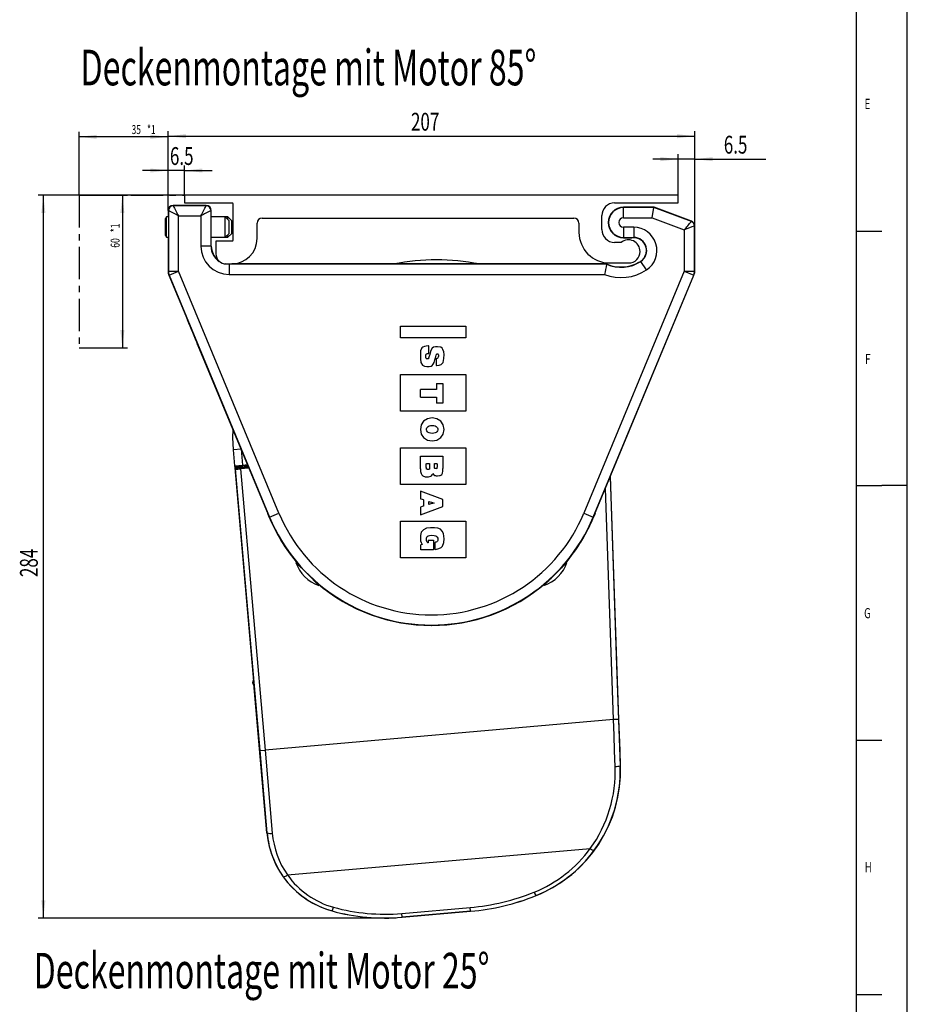
# Model space of a CAD drawing. Extents: x 0 to 841, y 0 to 594.
# Drawn here: x 667 to 841, y 195 to 389 of the extents above; entities that cross this region are included whole.
import ezdxf
from ezdxf.enums import TextEntityAlignment as Align

# ---------------------------------------------------------------- set-up
doc = ezdxf.new("R2010")
doc.units = 0
doc.header["$PDSIZE"] = -1
doc.linetypes.add('CENTERX2', pattern=[20.32, 12.7, -2.54, 2.54, -2.54])
doc.layers.get('0').update_dxf_attribs({"linetype": 'CONTINUOUS'})
for name, color, linetype in [('LINIEN-DÜNN', 7, 'CONTINUOUS'), ('LINIEN-NORMAL', 7, 'CONTINUOUS'), ('VORLAGE_TEXT', 7, 'CONTINUOUS')]:
    doc.layers.add(name, color=color, linetype=linetype)
doc.dimstyles.new('SLDDIMSTYLE1', dxfattribs={"dimtxt": 3.5, "dimasz": 3.5, "dimexe": 0, "dimexo": 0.0625, "dimgap": 0.875, "dimtad": 1, "dimlfac": 2, "dimrnd": 1e-09, "dimzin": 12, "dimsah": 1, "dimcen": 0.09, "dimazin": 3, "dimtfac": 1, "dimtofl": 0, "dimtmove": 0, "dimatfit": 3})
doc.dimstyles.new('SLDDIMSTYLE2', dxfattribs={"dimtxt": 3.5, "dimasz": 3.5, "dimexe": 0, "dimexo": 0.0625, "dimgap": 0.875, "dimtad": 1, "dimlfac": 2, "dimrnd": 1e-09, "dimzin": 12, "dimsah": 1, "dimcen": 0.09, "dimazin": 3, "dimtfac": 1, "dimtofl": 0, "dimtmove": 0, "dimatfit": 3})

# ---------------------------------------------------------------- blocks, each defined once
blk = doc.blocks.new('SW_BLOCK_DIMENSION_2')
at = {"color": 0, "linetype": 'CONTINUOUS'}
for p, q in [((-17.05, 20.61), (2, 20.61)), ((0, 20.61), (0, -39.39)), ((-17.05, -39.39), (2, -39.39))]:
    blk.add_line(p, q, dxfattribs=at)
for points in [[(0, 20.61), (-0.8, 13.61), (0.8, 13.61)], [(0, -39.39), (0.8, -32.39), (-0.8, -32.39)]]:
    blk.add_solid(points, dxfattribs=at)
at = {"color": 0, "linetype": 'CONTINUOUS', "width": 0.7}
for s, p in [(' *1', (0, 5.34)), ('60', (0, 0))]:
    blk.add_text(s, height=3.5, rotation=90, dxfattribs=at).set_placement(p, align=Align.BOTTOM_LEFT)
blk = doc.blocks.new('SW_BLOCK_DIMENSION_3')
at = {"color": 0, "linetype": 'CONTINUOUS'}
for p, q in [((-20.64, -22.95), (-20.64, 2)), ((14.36, -22.95), (14.36, 2)), ((14.36, 0), (-20.64, 0))]:
    blk.add_line(p, q, dxfattribs=at)
for points in [[(-20.64, 0), (-13.64, -0.8), (-13.64, 0.8)], [(14.36, 0), (7.36, 0.8), (7.36, -0.8)]]:
    blk.add_solid(points, dxfattribs=at)
at = {"color": 0, "linetype": 'CONTINUOUS', "width": 0.7}
for s, p in [('35', (0, 0)), (' *1', (5.34, 0))]:
    blk.add_text(s, height=3.5, dxfattribs=at).set_placement(p, align=Align.BOTTOM_LEFT)
blk = doc.blocks.new('BLOCK3')
at = {"color": 7, "linetype": 'CENTERX2'}
for q in [(-123.16, 97.36), (-164.66, 37.36)]:
    blk.add_line((-164.66, 97.36), q, dxfattribs=at)
at = {"color": 7, "linetype": 'CONTINUOUS'}
blk.add_point((-129.66, 97.36), dxfattribs=at)
for name, p in [('SW_BLOCK_DIMENSION_3', (-144.02, 120.32)), ('SW_BLOCK_DIMENSION_2', (-147.61, 76.75))]:
    blk.add_blockref(name, p, dxfattribs=at)
blk = doc.blocks.new('*D42')
at = {"color": 7, "linetype": 'CONTINUOUS'}
for p, q in [((698.98, 354.04), (670.23, 354.04)), ((671.23, 212.04), (671.23, 354.04)), ((734.07, 212.04), (670.23, 212.04))]:
    blk.add_line(p, q, dxfattribs=at)
for points in [[(671.23, 354.04), (670.83, 350.54), (671.63, 350.54)], [(671.23, 212.04), (671.63, 215.54), (670.83, 215.54)]]:
    blk.add_solid(points, dxfattribs=at)
at = {"color": 7, "linetype": 'CONTINUOUS', "width": 0.7}
blk.add_text('284', height=3.5, rotation=90, dxfattribs=at).set_placement((671.23, 279.03), align=Align.BOTTOM_LEFT)
blk = doc.blocks.new('*D43')
at = {"color": 7, "linetype": 'CONTINUOUS'}
for p, q in [((695.73, 351.04), (695.73, 366.64)), ((695.73, 365.64), (799.23, 365.64)), ((799.23, 347.99), (799.23, 366.64))]:
    blk.add_line(p, q, dxfattribs=at)
for points in [[(695.73, 365.64), (699.23, 365.24), (699.23, 366.04)], [(799.23, 365.64), (795.73, 366.04), (795.73, 365.24)]]:
    blk.add_solid(points, dxfattribs=at)
at = {"color": 7, "linetype": 'CONTINUOUS', "width": 0.7}
blk.add_text('207', height=3.5, dxfattribs=at).set_placement((743.47, 365.64), align=Align.BOTTOM_LEFT)
blk = doc.blocks.new('*D44')
at = {"color": 7, "linetype": 'CONTINUOUS'}
for p, q in [((795.98, 354.04), (795.98, 362.13)), ((799.23, 347.99), (799.23, 362.13)), ((795.98, 361.13), (790.98, 361.13)), ((799.23, 361.13), (795.98, 361.13)), ((799.23, 361.13), (813.21, 361.13))]:
    blk.add_line(p, q, dxfattribs=at)
for points in [[(795.98, 361.13), (792.48, 361.53), (792.48, 360.73)], [(799.23, 361.13), (802.73, 360.73), (802.73, 361.53)]]:
    blk.add_solid(points, dxfattribs=at)
at = {"color": 7, "linetype": 'CONTINUOUS', "width": 0.7}
blk.add_text('6.5', height=3.5, dxfattribs=at).set_placement((804.94, 361.13), align=Align.BOTTOM_LEFT)
blk = doc.blocks.new('*D45')
at = {"color": 7, "linetype": 'CONTINUOUS'}
for p, q in [((695.73, 351.04), (695.73, 359.9)), ((698.98, 354.04), (698.98, 359.9)), ((695.73, 358.9), (690.73, 358.9)), ((698.98, 358.9), (695.73, 358.9)), ((698.98, 358.9), (704.37, 358.9))]:
    blk.add_line(p, q, dxfattribs=at)
for points in [[(695.73, 358.9), (692.23, 359.3), (692.23, 358.5)], [(698.98, 358.9), (702.48, 358.5), (702.48, 359.3)]]:
    blk.add_solid(points, dxfattribs=at)
at = {"color": 7, "linetype": 'CONTINUOUS', "width": 0.7}
blk.add_text('6.5', height=3.5, dxfattribs=at).set_placement((696.1, 358.9), align=Align.BOTTOM_LEFT)

msp = doc.modelspace()

# ---------------------------------------------------------------- linework, layer by layer
at = {"color": 7, "linetype": 'CONTINUOUS'}
for p, q in [((698.9822, 354.0374), (698.9822, 352.5374)), ((795.9822, 354.0374), (698.9822, 354.0374)), ((795.9822, 352.5374), (795.9822, 354.0374)), ((698.9822, 352.5374), (708.3822, 352.5374)), ((708.4822, 352.4374), (708.4822, 345.1374)), ((783.4822, 352.5374), (795.9822, 352.5374)), ((695.7322, 351.0374), (695.7322, 349.7874)), ((703.2322, 352.0374), (696.7322, 352.0374)), ((704.2322, 349.7874), (704.2322, 351.0374)), ((791.2322, 351.6874), (785.2322, 351.6874)), ((790.8585, 349.6263), (791.2211, 351.6262)), ((791.2211, 351.6262), (791.2322, 351.6874)), ((798.5833, 348.9308), (791.2322, 351.6874)), ((695.4316, 349.7874), (695.2322, 349.4422)), ((695.2322, 347.7874), (695.2322, 349.4422)), ((695.7671, 349.7874), (695.4316, 349.7874)), ((695.4316, 347.7874), (695.4316, 349.7874)), ((706.9822, 349.7874), (704.1973, 349.7874)), ((707.7322, 349.0374), (706.9822, 349.7874)), ((707.4822, 349.7874), (706.9822, 349.7874)), ((706.9822, 347.7874), (706.9822, 349.7874)), ((708.2322, 349.0374), (707.4822, 349.7874)), ((707.4822, 349.2874), (707.4822, 349.7874)), ((707.7322, 347.7874), (707.7322, 349.0374)), ((708.2322, 347.7874), (708.2322, 349.0374)), ((713.2322, 345.5374), (713.2322, 348.5374)), ((714.2322, 349.5374), (775.4822, 349.5374)), ((776.4822, 348.5374), (776.4822, 346.7374)), ((780.9822, 347.2874), (780.9822, 350.0374)), ((695.2322, 346.1327), (695.2322, 347.7874)), ((695.4316, 345.7874), (695.4316, 347.7874)), ((706.9822, 345.7874), (706.9822, 347.7874)), ((706.9822, 345.7874), (707.7322, 346.5374)), ((707.4822, 345.7874), (708.2322, 346.5374)), ((707.4822, 345.7874), (707.4822, 346.2874)), ((707.7322, 346.5374), (707.7322, 347.7874)), ((708.2322, 346.5374), (708.2322, 347.7874)), ((799.2322, 339.0863), (799.2322, 347.9944)), ((695.2322, 346.1327), (695.4316, 345.7874)), ((695.4316, 345.7874), (695.7671, 345.7874)), ((695.7322, 345.7874), (695.7322, 339.0863)), ((704.1973, 345.7874), (706.9822, 345.7874)), ((704.2322, 344.0374), (704.2322, 345.7874)), ((705.1322, 345.0374), (705.1322, 342.5374)), ((708.3822, 345.0374), (705.1322, 345.0374)), ((706.9822, 345.7874), (707.4822, 345.7874)), ((784.7504, 344.7874), (783.4822, 344.7874)), ((785.2322, 345.6874), (786.8778, 345.6874)), ((707.1322, 340.5374), (708.2322, 340.5374)), ((781.8963, 340.4762), (707.7322, 340.4762)), ((781.9093, 340.5374), (708.2322, 340.5374)), ((781.8963, 340.4762), (781.9093, 340.5374)), ((782.4822, 340.7374), (786.2322, 340.7374)), ((695.8852, 338.3191), (699.5328, 329.5374)), ((779.5536, 291.3104), (799.0792, 338.3191)), ((741.3856, 326.0474), (741.3856, 328.3224)), ((741.3856, 328.3224), (754.2773, 328.3224)), ((754.2773, 328.3224), (754.2773, 326.0474)), ((754.2773, 326.0474), (741.3856, 326.0474)), ((701.6096, 324.5374), (715.4108, 291.3104)), ((746.9972, 324.4411), (746.9281, 324.4404)), ((746.9972, 322.9758), (746.9972, 324.4411)), ((746.9285, 322.9758), (746.9972, 322.9758)), ((747.1729, 322.8343), (747.1523, 322.7614)), ((748.1712, 321.6805), (748.2693, 322.0677)), ((748.4169, 322.0014), (748.4169, 320.5959)), ((748.4956, 321.9898), (748.4169, 322.0014)), ((748.4169, 320.5959), (748.4878, 320.5984)), ((741.3856, 311.6391), (741.3856, 318.8433)), ((741.3856, 318.8433), (754.2773, 318.8433)), ((754.2773, 318.8433), (754.2773, 311.6391)), ((745.3091, 314.3924), (745.3091, 315.857)), ((748.5131, 317.064), (749.7545, 317.064)), ((749.7545, 317.064), (749.7545, 313.1857)), ((754.2773, 311.6391), (741.3856, 311.6391)), ((749.7545, 313.1857), (748.5131, 313.1857)), ((708.8579, 300.9092), (708.585, 304.0281)), ((741.3856, 297.2308), (741.3856, 304.4349)), ((741.3856, 304.4349), (754.2773, 304.4349)), ((754.2773, 304.4349), (754.2773, 297.2308)), ((745.3091, 302.8038), (749.7545, 302.8038)), ((745.3091, 300.2912), (745.3091, 302.8038)), ((749.7545, 302.8038), (749.7545, 300.3753)), ((708.8956, 300.4778), (708.8579, 300.9092)), ((712.562, 258.5709), (708.8956, 300.4778)), ((708.9145, 300.2617), (708.9147, 300.2595)), ((708.9147, 300.2595), (712.6056, 258.0728)), ((710.374, 300.7909), (709.1287, 300.6819)), ((709.8913, 300.5959), (709.1442, 300.5305)), ((709.9439, 300.5457), (711.5176, 300.6834)), ((711.4345, 300.8837), (710.374, 300.7909)), ((711.515, 300.6897), (710.684, 300.617)), ((783.941, 261.7237), (782.6477, 298.7596)), ((754.2773, 297.2308), (741.3856, 297.2308)), ((745.3091, 295.9093), (745.3091, 294.4273)), ((749.7545, 294.2718), (745.3091, 295.9093)), ((749.7545, 292.8785), (749.7545, 294.2718)), ((745.3091, 291.26), (749.7545, 292.8785)), ((745.3091, 292.7846), (745.3091, 291.26)), ((746.9848, 293.2711), (746.9848, 293.9009)), ((715.6254, 290.8053), (715.3277, 291.5219)), ((779.6367, 291.5219), (779.3391, 290.8053)), ((741.3856, 282.8224), (741.3856, 290.0266)), ((741.3856, 290.0266), (754.2773, 290.0266)), ((754.2773, 290.0266), (754.2773, 282.8224)), ((746.8601, 286.2953), (747.9203, 286.2953)), ((747.59, 287.2324), (747.5623, 287.232)), ((747.9203, 286.2953), (747.9203, 284.3962)), ((745.412, 284.3962), (745.412, 285.3658)), ((747.9203, 284.3962), (745.412, 284.3962)), ((748.2116, 285.8508), (748.2698, 285.86)), ((748.2116, 284.4367), (748.2116, 285.8508)), ((748.293, 284.452), (748.2116, 284.4367)), ((754.2773, 282.8224), (741.3856, 282.8224)), ((723.1028, 279.658), (720.84, 281.9207)), ((721.2834, 281.5837), (721.3223, 281.4385)), ((774.1244, 281.9207), (769.5989, 277.3952)), ((773.5845, 281.4714), (773.5783, 281.4776)), ((773.6422, 281.4385), (773.6811, 281.5837)), ((725.3655, 277.3952), (723.1028, 279.658)), ((724.8833, 277.8775), (725.0285, 277.8386)), ((769.936, 277.8386), (770.0812, 277.8775)), ((784.6315, 241.9526), (783.941, 261.7237)), ((712.3347, 258.3001), (712.3388, 258.254)), ((715.1679, 228.7852), (712.6056, 258.0728)), ((741.7157, 212.1853), (755.1643, 213.3619)), ((740.5446, 212.0392), (734.0717, 212.0392))]:
    msp.add_line(p, q, dxfattribs=at)
at = {"color": 8, "linetype": 'CONTINUOUS'}
for p, q in [((695.7935, 351.0374), (695.7322, 351.0374)), ((695.7935, 351.0374), (695.7935, 339.0985)), ((696.7322, 351.9762), (696.7322, 352.0374)), ((703.2322, 351.9762), (696.7322, 351.9762)), ((703.2322, 351.9762), (703.2322, 352.0374)), ((704.171, 344.0374), (704.171, 351.0374)), ((704.171, 351.0374), (704.2322, 351.0374)), ((785.2322, 351.6262), (785.2322, 351.6874)), ((791.2211, 351.6262), (785.2322, 351.6262)), ((785.2322, 349.6263), (785.2322, 351.6262)), ((798.5618, 348.8734), (791.2211, 351.6262)), ((697.7934, 349.9763), (702.1711, 349.9763)), ((697.7934, 339.0985), (697.7934, 349.9763)), ((702.1711, 349.9763), (702.1711, 344.0374)), ((785.2322, 349.6263), (790.8585, 349.6263)), ((790.8585, 349.6263), (797.1711, 347.259)), ((798.5618, 348.8734), (798.5833, 348.9308)), ((787.2322, 347.7486), (785.2322, 347.7486)), ((785.2322, 347.7486), (785.2322, 345.7487)), ((787.2322, 347.7486), (787.2322, 345.7487)), ((797.1711, 347.259), (797.1711, 339.0985)), ((799.171, 339.0985), (799.171, 347.9944)), ((799.171, 347.9944), (799.2322, 347.9944)), ((785.2322, 345.7487), (787.2322, 345.7487)), ((785.2322, 345.7487), (785.2322, 345.6874)), ((787.2322, 345.7487), (787.2322, 345.6999)), ((704.171, 344.0374), (702.1711, 344.0374)), ((704.171, 344.0374), (704.2322, 344.0374)), ((707.7322, 340.4762), (707.0694, 340.5384)), ((707.7322, 340.4762), (707.7322, 340.5374)), ((707.7322, 340.4762), (707.7322, 338.4763)), ((788.648, 341.0531), (788.6211, 341.0937)), ((789.7535, 339.3865), (788.648, 341.0531)), ((695.7935, 339.0985), (695.7322, 339.0863)), ((695.7935, 339.0985), (697.7934, 339.0985)), ((695.9464, 338.3313), (697.7934, 339.0985)), ((717.5248, 291.5943), (697.7934, 339.0985)), ((797.1711, 339.0985), (777.4396, 291.5943)), ((797.1711, 339.0985), (799.171, 339.0985)), ((797.1711, 339.0985), (799.018, 338.3313)), ((799.2322, 339.0863), (799.171, 339.0985)), ((695.8852, 338.3191), (695.9464, 338.3313)), ((695.9464, 338.3313), (715.6779, 290.8271)), ((707.7322, 338.4763), (781.5023, 338.4763)), ((779.2866, 290.8271), (799.018, 338.3313)), ((799.018, 338.3313), (799.0792, 338.3191)), ((710.0793, 304.1588), (708.585, 304.0281)), ((710.0807, 304.1429), (710.3522, 301.0399)), ((708.8579, 300.9092), (710.3522, 301.0399)), ((708.969, 300.216), (708.9145, 300.2617)), ((713.8053, 244.9363), (708.969, 300.216)), ((709.142, 300.5303), (709.1287, 300.6819)), ((709.1442, 300.5305), (709.1962, 300.4868)), ((709.9363, 300.5581), (709.8913, 300.5959)), ((709.9363, 300.5581), (709.966, 300.559)), ((709.9657, 300.2967), (709.9439, 300.5457)), ((711.6182, 300.4413), (709.9657, 300.2967)), ((709.9657, 300.2967), (714.8015, 245.0235)), ((710.1357, 300.5712), (710.1184, 300.7685)), ((710.3522, 301.0399), (711.3339, 301.1258)), ((710.3522, 301.0399), (710.374, 300.7909)), ((710.9069, 300.8375), (710.9243, 300.6381)), ((782.6013, 298.6479), (784.2636, 251.0481)), ((783.2642, 251.0132), (781.6784, 296.4258)), ((715.6779, 290.8271), (715.6254, 290.8053)), ((715.6779, 290.8271), (717.5248, 291.5943)), ((777.4396, 291.5943), (779.2866, 290.8271)), ((779.2866, 290.8271), (779.3391, 290.8053)), ((783.2642, 251.0132), (714.8015, 245.0235)), ((784.2636, 251.0481), (783.2642, 251.0132)), ((713.8053, 244.9363), (714.8015, 245.0235)), ((784.5849, 241.9509), (784.6315, 241.9526)), ((715.2064, 228.7886), (715.1679, 228.7852)), ((719.2079, 220.4965), (778.7046, 225.7018)), ((768.0366, 216.4488), (768.0389, 216.4429)), ((727.9513, 213.4472), (727.9493, 213.4401)), ((741.65, 212.9362), (755.0986, 214.1129)), ((741.7155, 212.1873), (741.65, 212.9362)), ((755.1642, 213.3639), (741.7155, 212.1873)), ((755.1642, 213.3639), (755.0986, 214.1129)), ((755.1642, 213.3639), (755.1643, 213.3619)), ((741.7155, 212.1873), (741.7157, 212.1853))]:
    msp.add_line(p, q, dxfattribs=at)
at = {"color": 7, "linetype": 'CONTINUOUS'}
for points in [[(746.9281, 324.4404), (746.4655, 324.4066), (746.1021, 324.321), (745.8258, 324.1934), (745.6246, 324.0338), (745.3503, 323.4622), (745.3176, 322.9587), (745.3113, 322.657), (745.3093, 322.4568), (745.3156, 321.921), (745.4252, 321.2107), (745.7529, 320.6835), (746.1268, 320.4805), (746.5681, 320.4208), (747.017, 320.4187), (747.4239, 320.4722), (747.6546, 320.5942), (747.8463, 320.8233), (748.0127, 321.1797), (748.1712, 321.6805)], [(748.4878, 320.5984), (749.0179, 320.6599), (749.3854, 320.7903), (749.6255, 320.9727), (749.773, 321.19), (749.9522, 321.9973), (749.9573, 322.7377), (749.9088, 323.252), (749.7415, 323.7675), (749.5686, 324.0122), (749.3258, 324.1741), (748.692, 324.2704), (748.2611, 324.2685), (747.8873, 324.2095), (747.6003, 323.9999), (747.3893, 323.5594), (747.1729, 322.8343)], [(747.1523, 322.7614), (747.0034, 322.2472), (746.9252, 322.0067), (746.9014, 321.9533), (746.8818, 321.9253), (746.8623, 321.9087), (746.8032, 321.8868), (746.7274, 321.882), (746.5761, 321.8896), (746.496, 321.9198), (746.4417, 321.9873), (746.4047, 322.1837), (746.4, 322.4699), (746.4154, 322.6578), (746.4706, 322.8033), (746.5672, 322.8889), (746.6668, 322.9313), (746.7605, 322.9613), (746.9285, 322.9758)], [(748.2693, 322.0677), (748.4209, 322.6521), (748.4658, 322.7626), (748.513, 322.8284), (748.5902, 322.8703), (748.6713, 322.8775), (748.75, 322.8726), (748.805, 322.8472), (748.8258, 322.8228), (748.8413, 322.7898), (748.866, 322.6229), (748.8693, 322.4252), (748.8427, 322.2421), (748.764, 322.1036), (748.6862, 322.016), (748.6577, 321.9989), (748.6196, 321.9873), (748.5671, 321.9834), (748.4956, 321.9898)], [(748.5131, 317.064), (748.5128, 316.5552), (748.5113, 316.223), (748.4992, 315.9317), (748.4941, 315.9099), (748.4878, 315.8964), (748.4803, 315.8875), (748.473, 315.8822), (748.4606, 315.8775), (748.403, 315.8699), (748.1693, 315.8625), (747.6542, 315.8587), (746.74, 315.8572), (745.3091, 315.857)], [(745.3091, 314.3924), (746.74, 314.3922), (747.6542, 314.3908), (748.1693, 314.387), (748.403, 314.3796), (748.4606, 314.372), (748.473, 314.3673), (748.4803, 314.362), (748.4878, 314.3531), (748.4941, 314.3396), (748.4992, 314.3179), (748.5113, 314.0266), (748.5128, 313.6945), (748.5131, 313.1857)], [(749.96, 308.0419), (749.7892, 308.9536), (749.3107, 309.6659), (748.5755, 310.1295), (747.6346, 310.295), (746.6937, 310.1295), (745.9585, 309.6659), (745.48, 308.9536), (745.3091, 308.0419)], [(708.585, 304.0281), (708.4706, 306.4633), (708.4974, 307.9547)], [(745.3091, 308.0419), (745.48, 307.1302), (745.9585, 306.418), (746.6937, 305.9545), (747.6346, 305.7891), (748.5755, 305.9545), (749.3107, 306.418), (749.7892, 307.1302), (749.96, 308.0419)], [(746.5206, 308.0419), (746.5313, 308.1645), (746.5797, 308.3285), (746.6899, 308.5054), (746.8278, 308.6295), (747.0244, 308.733), (747.2899, 308.8039), (747.6346, 308.8302), (747.9794, 308.8039), (748.2449, 308.733), (748.4415, 308.6295), (748.5794, 308.5054), (748.6897, 308.3285), (748.738, 308.1645), (748.7488, 308.0419)], [(748.7488, 308.0419), (748.738, 307.9193), (748.6897, 307.7554), (748.5794, 307.5784), (748.4415, 307.4543), (748.2449, 307.3507), (747.9794, 307.2798), (747.6346, 307.2536), (747.2899, 307.2798), (747.0244, 307.3507), (746.8278, 307.4543), (746.6899, 307.5784), (746.5797, 307.7554), (746.5313, 307.9193), (746.5206, 308.0419)], [(745.3091, 300.2912), (745.3503, 299.773), (745.4611, 299.3823), (745.6223, 299.1013), (745.8148, 298.9125), (746.2305, 298.7389), (746.6215, 298.7141), (746.9361, 298.7216), (747.3461, 298.8345), (747.4865, 298.9411), (747.6297, 299.1181), (747.7753, 299.3892)], [(746.4718, 300.6289), (746.4724, 301.0453), (746.4761, 301.2394), (746.4801, 301.2822), (746.4861, 301.3046), (746.4945, 301.3176), (746.5053, 301.3264), (746.5196, 301.3323), (746.5382, 301.336), (746.6038, 301.3388), (746.8046, 301.3388), (747.0415, 301.3382), (747.0676, 301.3364), (747.0878, 301.3327), (747.1032, 301.3266), (747.1146, 301.3174), (747.123, 301.3041), (747.129, 301.281), (747.1331, 301.2357), (747.1368, 301.0268), (747.1373, 300.5746)], [(747.1373, 300.5746), (747.1301, 300.4235), (747.1108, 300.3191), (747.0825, 300.2525), (747.0484, 300.2146), (747.0117, 300.1964), (746.9756, 300.189), (746.7448, 300.1793), (746.6387, 300.1932), (746.5426, 300.2473), (746.5206, 300.2799), (746.5019, 300.3262), (746.4872, 300.3899), (746.4718, 300.6289)], [(747.7753, 299.3892), (747.9775, 299.1301), (748.1388, 299.0065), (748.282, 298.9563), (748.4196, 298.936), (748.669, 298.9318), (749.0501, 298.9573), (749.1942, 298.9783), (749.3504, 299.0386), (749.5016, 299.1734), (749.6307, 299.4178), (749.7207, 299.8067), (749.7545, 300.3753)], [(748.0769, 300.7077), (748.0774, 301.0724), (748.0808, 301.245), (748.0846, 301.2842), (748.0902, 301.3054), (748.098, 301.3181), (748.1137, 301.3299), (748.136, 301.336), (748.1878, 301.3388), (748.3342, 301.3388), (748.5086, 301.3382), (748.5357, 301.3355), (748.556, 301.3293), (748.5704, 301.3181), (748.5783, 301.3054), (748.5839, 301.2842), (748.5876, 301.245), (748.5911, 301.0724), (748.5916, 300.7077)], [(748.5916, 300.7077), (748.5747, 300.467), (748.5607, 300.4109), (748.5439, 300.3717), (748.5299, 300.3515), (748.5152, 300.3379), (748.5002, 300.3297), (748.4575, 300.3237), (748.3002, 300.3241), (748.2125, 300.3348), (748.1328, 300.3771), (748.1151, 300.4038), (748.1003, 300.4428), (748.0888, 300.4975), (748.0769, 300.7077)], [(745.3091, 294.4273), (745.6795, 294.3104), (745.8475, 294.2543), (745.8827, 294.2398), (745.8998, 294.2292), (745.9092, 294.2189), (745.9155, 294.2061), (745.9197, 294.1874), (745.9223, 294.1596), (745.9244, 294.041), (745.9244, 293.6004), (745.9239, 293.0909), (745.9191, 293.0095), (745.9149, 292.9928), (745.9089, 292.9811), (745.8993, 292.9708), (745.882, 292.9605), (745.8466, 292.9465), (745.6786, 292.8938), (745.3091, 292.7846)], [(746.9848, 293.9009), (747.1964, 293.8347), (747.5327, 293.7293), (748.0268, 293.5745)], [(748.0268, 293.5745), (747.7342, 293.4893), (747.3798, 293.3862), (746.9848, 293.2711)], [(748.293, 284.452), (748.9553, 284.6326), (749.3908, 284.8616), (749.6562, 285.1223), (749.9238, 285.8194), (749.96, 286.5072), (749.9441, 287.0382), (749.8365, 287.5736), (749.6124, 288.028), (749.2457, 288.4053), (748.7294, 288.6216), (748.1115, 288.6909), (747.2772, 288.6944), (746.5367, 288.6185), (745.9207, 288.3298), (745.4968, 287.8251), (745.3287, 287.2047), (745.3091, 286.6468), (745.33, 286.1457), (745.4443, 285.7961), (745.6072, 285.5624), (745.6662, 285.4863), (745.6811, 285.4624), (745.6897, 285.4423), (745.6914, 285.4325), (745.6904, 285.4239), (745.6866, 285.4164), (745.6798, 285.4097), (745.6699, 285.4039), (745.6568, 285.3987), (745.412, 285.3658)], [(746.8601, 286.2953), (746.8572, 285.9233), (746.849, 285.8312), (746.8436, 285.8107), (746.8367, 285.7967), (746.823, 285.7847), (746.805, 285.7797), (746.7753, 285.7814), (746.7413, 285.7921), (746.6378, 285.8691), (746.566, 285.9935), (746.5301, 286.1341), (746.5209, 286.3117), (746.521, 286.5007), (746.5455, 286.7452), (746.6541, 286.9799), (746.8527, 287.1198), (747.1288, 287.1971), (747.5623, 287.232)], [(747.59, 287.2324), (748.0119, 287.2209), (748.3405, 287.1365), (748.5215, 286.9956), (748.6289, 286.8836), (748.7354, 286.6561), (748.748, 286.3455), (748.7324, 286.222), (748.6769, 286.0863), (748.6234, 286.0167), (748.543, 285.9521), (748.4278, 285.8981), (748.2698, 285.86)]]:
    msp.add_lwpolyline(points, dxfattribs=at)
at = {"color": 8, "linetype": 'CONTINUOUS'}
for points in [[(783.5935, 241.8246), (783.4831, 244.8826), (783.3733, 247.9464), (783.2642, 251.0132)], [(784.2636, 251.0481), (784.37, 248.0118), (784.4771, 244.9785), (784.5849, 241.9509)], [(715.2064, 228.7886), (714.7443, 234.1444), (714.2768, 239.5323), (713.8053, 244.9363)], [(714.8015, 245.0235), (715.2777, 239.5649), (715.75, 234.1225), (716.2168, 228.7127)]]:
    msp.add_lwpolyline(points, dxfattribs=at)
at = {"color": 7, "linetype": 'CONTINUOUS'}
for centre, radius, start, end in [((708.3822, 352.4374), 0.1, 0, 90), ((783.4822, 350.0374), 2.5, 90, 180), ((696.7322, 351.0374), 1, 90, 180), ((703.2322, 351.0374), 1, 0, 90), ((785.2322, 348.6874), 3, 90, 270), ((714.2322, 348.5374), 1, 90, 180), ((775.4822, 348.5374), 1, 360, 90), ((798.2322, 347.9944), 1, 0, 69.443955), ((782.4822, 346.7374), 6, 180, 270), ((783.4822, 347.2874), 2.5, 180, 270), ((708.2322, 345.5374), 5, 270, 360), ((708.3822, 345.1374), 0.1, 270, 360), ((786.1822, 342.9874), 2.3, 360, 128.49995), ((787.2323, 340.6661), 5.0338, 90.001023, 94.038636), ((787.2322, 343.1874), 2.5612, 303.55731, 90), ((787.2322, 343.1874), 2.5125, 303.55731, 90), ((707.7322, 344.0374), 3.5, 180, 232.001978), ((707.1322, 342.5374), 2, 180, 270), ((786.2322, 342.9874), 2.25, 270, 360), ((748.5033, 298.1038), 43.25, 78.849761, 101.150239), ((863.1467, 323.4297), 83.0193, 168.151113, 169.557927), ((784.7448, 346.9374), 7, 246.104492, 299.938401), ((786.5739, 344.18), 3.7035, 296.704489, 303.556312), ((697.7321, 339.0863), 1.9999, 179.999992, 202.556145), ((797.2323, 339.0863), 1.9999, 337.443855, 0.000008), ((582.4157, 277.9601), 127.9712, 21.344022, 23.768252), ((709.1069, 300.931), 0.25, 185, 275), ((709.1622, 300.2826), 0.2486, 94.165432, 184.825842), ((709.9149, 300.3524), 0.2446, 49.98694, 95.519269), ((708.588, 322.4481), 21.9315, 273.524613, 275.484076), ((747.4822, 304.0374), 34.5044, 201.267475, 220.844184), ((747.4822, 304.0374), 34.4956, 202.556137, 220.659153), ((747.4822, 304.0374), 34.4956, 319.156869, 337.443863), ((747.4822, 304.0374), 34.5044, 319.155816, 338.732525), ((727.6648, 284.22), 7.2017, 198.618779, 251.381221), ((779.1514, 333.8322), 77.9604, 222.187052, 223.151463), ((767.2997, 284.22), 7.2017, 288.618779, 341.381221), ((764.0233, 289.3956), 12.4093, 314.294566, 320.352273), ((732.8403, 287.4963), 12.4093, 224.294566, 230.352273), ((717.6875, 335.7066), 77.9604, 312.187052, 313.151463), ((747.4822, 304.0374), 34.5044, 229.155816, 310.844184), ((747.4822, 304.0374), 34.4956, 229.340847, 310.843131), ((712.8328, 258.3437), 0.5, 125, 185), ((712.8369, 258.2976), 0.5, 185, 245), ((758.1476, 241.0277), 26.5, 291.916686, 2), ((732.6013, 230.3105), 17.5, 185, 254.58379), ((751.2423, 258.1907), 45, 275, 291.916686), ((738.3166, 251.0369), 39, 254.58379, 275)]:
    msp.add_arc(centre, radius, start, end, dxfattribs=at)
at = {"color": 8, "linetype": 'CONTINUOUS'}
for centre, radius, start, end in [((696.7323, 351.0374), 0.9388, 90.004173, 179.995827), ((618.1871, 202.3613), 167.7121, 61.662742, 62.436207), ((845.4016, 429.579), 167.7044, 207.563775, 208.337276), ((554.5561, 429.5826), 167.7121, 331.662742, 332.436207), ((781.7738, 202.368), 167.7044, 117.563775, 118.337276), ((703.2322, 351.0374), 0.9388, 0.004173, 89.995827), ((785.2322, 348.6874), 2.9388, 90, 270), ((785.2322, 348.6874), 0.9388, 90, 270), ((647.7734, 477.3714), 198.1134, 318.946964, 319.563222), ((798.2322, 347.9944), 0.9388, 0.002946, 69.441009), ((787.2322, 343.1874), 4.5612, 303.55731, 90), ((866.5389, 161.6968), 198.1041, 109.880718, 110.497005), ((707.7322, 344.0374), 5.5612, 180, 270), ((707.7322, 344.0374), 3.5612, 180, 237.123792), ((784.7448, 346.9374), 7.0612, 246.209859, 303.55731), ((697.7935, 339.0985), 2.0001, 180.000877, 202.55526), ((784.7448, 346.9374), 9.0612, 249.032466, 303.55731), ((797.1709, 339.0985), 2.0001, 337.44474, 359.999123), ((709.1069, 300.931), 0.5, 245, 254.918932), ((709.218, 300.2378), 0.25, 95.00511, 184.99489), ((706.3219, 339.1109), 38.9849, 273.8934, 275.363108), ((707.8479, 322.3768), 21.9315, 273.524613, 275.484076), ((710.1402, 300.5195), 0.25, 16.622001, 94.999064), ((710.1815, 300.5231), 0.25, 16.587193, 94.999064), ((747.4822, 304.0374), 34.4388, 202.556137, 337.443863), ((747.4822, 304.0374), 32.4388, 202.556137, 337.443863), ((757.6979, 240.8743), 25.9131, 324.160614, 2.101515), ((758.1035, 241.004), 26.4984, 323.8089, 2.047944), ((783.7352, 244.6647), 2.8437, 267.144278, 287.384905), ((715.8331, 230.367), 1.6983, 248.344436, 283.058841), ((732.6258, 230.2883), 17.4839, 184.920701, 215.388193), ((732.9329, 230.1457), 16.7774, 184.89982, 215.108594), ((758.1742, 240.7238), 25.4393, 291.95405, 323.807448), ((758.1526, 240.971), 26.4392, 291.952639, 323.803808), ((779.5566, 226.576), 1.2206, 225.73723, 266.827983), ((718.3898, 221.3332), 1.1701, 269.132784, 314.35783), ((732.6046, 230.2738), 17.4581, 215.389658, 254.541553), ((732.6262, 230.0266), 16.4582, 215.383334, 254.538995), ((751.2725, 257.8455), 43.8997, 275.000001, 291.954042), ((769.9963, 217.8925), 2.434, 198.274212, 216.379224), ((751.2509, 258.0927), 44.8996, 275.000001, 291.953211), ((726.204, 214.5639), 2.0736, 327.415558, 348.878564), ((738.324, 250.9523), 38.913, 254.540157, 274.999999), ((738.3457, 250.7051), 37.9131, 254.539008, 274.999999)]:
    msp.add_arc(centre, radius, start, end, dxfattribs=at)
at = {"layer": 'LINIEN-DÜNN'}
for p, q in [((841, 0), (841, 594)), ((831, 347), (836, 347)), ((831, 297), (836, 297)), ((841, 297), (836, 297)), ((831, 247), (836, 247)), ((831, 197), (836, 197))]:
    msp.add_line(p, q, dxfattribs=at)
at = {"layer": 'LINIEN-NORMAL'}
msp.add_line((831, 10), (831, 584), dxfattribs=at)

# ---------------------------------------------------------------- block references
at = {"color": 7, "linetype": 'CONTINUOUS', "xscale": 0.5, "yscale": 0.5, "zscale": 0.5}
msp.add_blockref('BLOCK3', (760.5624, 305.3572), dxfattribs=at)

# ---------------------------------------------------------------- texts
at = {"color": 7, "linetype": 'CONTINUOUS'}
for s, height, width, p in [('Deckenmontage mit Motor 85°', 7, 0.661111, (678.5434, 373.4415)), ('H', 2, 0.7, (832.626, 220.4256)), ('Deckenmontage mit Motor 25°', 7, 0.661111, (669.3232, 196.0152))]:
    msp.add_text(s, height=height, dxfattribs=dict(at, width=width)).set_placement(p, align=Align.BOTTOM_LEFT)
at = {"layer": 'VORLAGE_TEXT', "width": 0.7}
for s, p in [('E', (832.6098, 370.3684)), ('F', (832.7124, 320.2365)), ('G', (832.5099, 270.3128))]:
    msp.add_text(s, height=2, dxfattribs=at).set_placement(p, align=Align.BOTTOM_LEFT)

# ---------------------------------------------------------------- dimensions: what is measured, and where the dimension line sits
at = {"color": 7, "linetype": 'CONTINUOUS'}
for base, p1, p2, dimstyle, picture, middle in [((799.2322, 365.6354), (695.7322, 351.0374), (799.2322, 347.9944), 'SLDDIMSTYLE1', '*D43', (747.4822, 365.6354)), ((795.9822, 361.1324), (799.2322, 347.9944), (795.9822, 354.0374), 'SLDDIMSTYLE2', '*D44', (808.2798, 361.1324)), ((695.7322, 358.8973), (698.9822, 354.0374), (695.7322, 351.0374), 'SLDDIMSTYLE2', '*D45', (699.4435, 358.8973))]:
    dim = msp.add_linear_dim(base=base, p1=p1, p2=p2, dimstyle=dimstyle, dxfattribs=at)
    dim.commit()
    dim.dimension.update_dxf_attribs({"geometry": picture, "text_midpoint": middle, "dimtype": 160})
dim = msp.add_linear_dim(base=(671.2322, 354.0374), p1=(734.0717, 212.0392), p2=(698.9822, 354.0374), angle=90, dimstyle='SLDDIMSTYLE1', dxfattribs=at)
dim.commit()
dim.dimension.update_dxf_attribs({"geometry": '*D42', "text_midpoint": (671.2322, 283.0383), "dimtype": 160})

doc.saveas('drawing.dxf')
